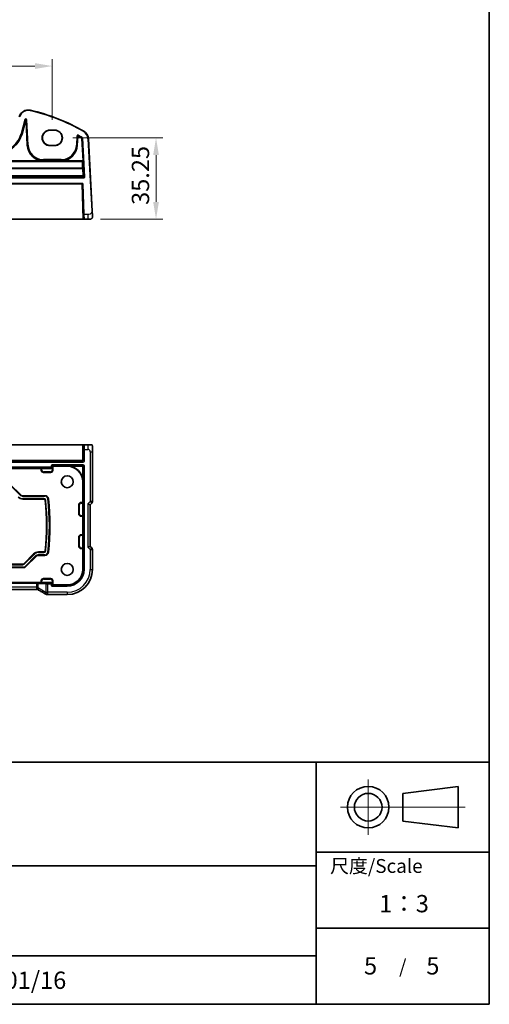
# Model space of a CAD drawing. Units: millimetres. Extents: x 0 to 6296, y 0 to 1124.
# Drawn here: x 6092 to 6296, y 0 to 427 of the extents above; entities that cross this region are included whole.
import ezdxf
from ezdxf.enums import TextEntityAlignment as Align

# ---------------------------------------------------------------- set-up
doc = ezdxf.new("R2010")
doc.units = ezdxf.units.MM
for name, color, linetype, lineweight in [('Border (ISO)', 7, 'Continuous', 35), ('Dimension (ISO)', 7, 'Continuous', 18), ('Title (ISO)', 7, 'Continuous', 35), ('Visible (ISO)', 7, 'Continuous', 35), ('Visible Narrow (ISO)', 7, 'Continuous', 25)]:
    doc.layers.add(name, color=color, linetype=linetype, lineweight=lineweight)
doc.layers.add('Hatch (ISO)', color=1, linetype='Continuous', lineweight=18, true_color=0xff0000)
doc.styles.add('Note Text (TK)', font='MS PGothic.ttf')
doc.styles.add('文字スタイル67', font='arial.ttf')
doc.dimstyles.new('Default - Method 1b (TK)', dxfattribs={"dimscale": 3, "dimtxt": 2.5, "dimasz": 2.5, "dimexe": 1, "dimexo": 1.5, "dimgap": 1, "dimtad": 1, "dimtoh": 1, "dimrnd": 1e-08, "dimdsep": 46, "dimtxsty": 'Note Text (TK)', "dimcen": 0.09, "dimdle": 5, "dimclrd": 100, "dimclre": 100, "dimclrt": 7, "dimadec": 1, "dimazin": 1, "dimtfac": 1, "dimtmove": 0, "dimatfit": 3, "dimfxl": 0, "dimtolj": 1, "dimlwd": -1, "dimlwe": -1, "dimarcsym": 0})

# ---------------------------------------------------------------- blocks, each defined once
blk = doc.blocks.new('図面枠 tk図枠')
at = {"layer": 'Border (ISO)'}
for p in [(405.5, 289), (14.5, 8)]:
    blk.add_line(p, (405.5, 8), dxfattribs=at)
blk = doc.blocks.new('表題欄 tk表題欄')
at = {"layer": 'Hatch (ISO)'}
h = blk.add_hatch(color=256, dxfattribs=at)
edge = h.paths.add_edge_path(flags=0)
edge.add_arc((95.58, 236.3), 0.596, 270, 360)
edge.add_line((96.17, 236.3), (96.17, 239.71))
edge.add_arc((95.58, 239.71), 0.596, 0, 90)
edge.add_line((95.58, 240.31), (79.14, 240.31))
edge.add_arc((79.14, 239.71), 0.596, 90, 180)
edge.add_line((78.54, 239.71), (78.54, 236.3))
edge.add_arc((79.14, 236.3), 0.596, 180, 270)
edge.add_line((79.14, 235.7), (95.58, 235.7))
edge = h.paths.add_edge_path()
edge.add_line((77.84, 239.96), (77.84, 236.05))
edge.add_arc((78.54, 236.05), 0.702, 180, 270)
edge.add_line((78.54, 235.35), (96.17, 235.35))
edge.add_arc((96.17, 236.05), 0.702, 270, 360)
edge.add_line((96.87, 236.05), (96.87, 239.96))
edge.add_arc((96.17, 239.96), 0.702, 0, 90)
edge.add_line((96.17, 240.66), (78.54, 240.66))
edge.add_arc((78.54, 239.96), 0.702, 90, 180)
for points in [[(79.07, 239.15), (79.07, 238.66), (79.92, 238.66), (79.92, 236.66), (80.51, 236.66), (80.51, 238.66), (81.36, 238.66), (81.36, 239.15)], [(85.68, 236.66), (84.94, 237.89), (84.42, 237.32), (84.42, 236.66), (83.9, 236.66), (83.9, 239.15), (84.42, 239.15), (84.42, 238.1), (85.39, 239.15), (86.11, 239.15), (85.32, 238.3), (86.3, 236.66)], [(92.09, 239.15), (92.09, 236.66), (92.61, 236.66), (92.61, 237.66), (93.77, 237.66), (93.77, 236.66), (94.29, 236.66), (94.29, 239.15), (93.77, 239.15), (93.77, 238.15), (92.61, 238.15), (92.61, 239.15)], [(94.84, 239.15), (94.84, 236.66), (95.36, 236.66), (95.36, 239.15)]]:
    blk.add_hatch(color=256, dxfattribs=at).paths.add_polyline_path(points)
h = blk.add_hatch(color=256, dxfattribs=at)
h.paths.add_polyline_path([(82.59, 237.71), (81.95, 237.71), (82.27, 238.58)], flags=0)
h.paths.add_polyline_path([(82.78, 237.2), (81.76, 237.2), (81.57, 236.66), (80.95, 236.66), (81.86, 239.15), (82.68, 239.15), (83.59, 236.66), (82.98, 236.66)])
h = blk.add_hatch(color=256, dxfattribs=at)
h.paths.add_polyline_path([(87.53, 237.71), (88.16, 237.71), (87.85, 238.58)], flags=0)
h.paths.add_polyline_path([(87.14, 236.66), (87.34, 237.2), (88.35, 237.2), (88.55, 236.66), (89.17, 236.66), (88.25, 239.15), (87.44, 239.15), (86.52, 236.66)])
h = blk.add_hatch(color=256, dxfattribs=at)
edge = h.paths.add_edge_path()
edge.add_arc((90.52, 237.9), 1.27, 38.5505, 336.582)
edge.add_line((91.69, 237.4), (91.17, 237.62))
edge.add_ellipse((90.52, 237.9), major_axis=(0, -0.8), ratio=0.867347, start_angle=124.651, end_angle=429.4109, ccw=False)
edge.add_line((91.09, 238.36), (91.52, 238.7))
at = {"layer": 'Title (ISO)'}
for p, q in [((74.71, 244.05), (255.71, 244.05)), ((74.71, 209.05), (74.71, 244.05)), ((149.71, 244.05), (149.71, 209.05)), ((230.71, 244.05), (230.71, 209.05)), ((255.71, 244.05), (255.71, 209.05)), ((243.21, 239.55), (251.21, 240.55)), ((251.21, 234.55), (251.21, 240.55)), ((243.21, 239.55), (243.21, 235.55)), ((243.21, 235.55), (251.21, 234.55)), ((230.71, 231.05), (255.71, 231.05)), ((74.71, 229.05), (230.71, 229.05)), ((99.71, 229.05), (99.71, 209.05)), ((124.71, 229.05), (124.71, 209.05)), ((230.71, 220.05), (255.71, 220.05)), ((149.71, 216.05), (230.71, 216.05)), ((255.71, 209.05), (74.71, 209.05))]:
    blk.add_line(p, q, dxfattribs=at)
at = {"layer": 'Title (ISO)', "color": 4, "linetype": 'Continuous', "lineweight": 18, "true_color": 0x00ffff}
for p, q in [((238.21, 241.55), (238.21, 233.55)), ((252.21, 237.55), (234.21, 237.55))]:
    blk.add_line(p, q, dxfattribs=at)
at = {"layer": 'Title (ISO)'}
for radius in [3, 2]:
    blk.add_circle((238.21, 237.55), radius, dxfattribs=at)
at = {"layer": 'Title (ISO)', "color": 1, "true_color": 0xff0000, "char_height": 2, "line_spacing_factor": 1.5, "style": 'Note Text (TK)'}
for s, insert, attachment_point in [('\\fＭＳ Ｐゴシック|b0|i0;\\H2.0000;品名/Title', (151.71, 242.05), 4), ('\\fＭＳ Ｐゴシック|b0|i0;\\H2.0000;尺度/Scale', (232.71, 229.05), 4), ('\\fＭＳ Ｐゴシック|b0|i0;\\H2.0000;承認/Approved', (87.21, 227.05), 5), ('\\fＭＳ Ｐゴシック|b0|i0;\\H2.0000;検図/Checked', (112.21, 227.05), 5), ('\\fＭＳ Ｐゴシック|b0|i0;\\H2.0000;製図/Created', (137.21, 227.05), 5), ('\\fＭＳ Ｐゴシック|b0|i0;\\H2.0000;作成日/Date', (151.71, 212.55), 4)]:
    blk.add_mtext(s, dxfattribs=dict(at, insert=insert, attachment_point=attachment_point))
at = {"layer": 'Title (ISO)', "color": 7, "line_spacing_factor": 1.5, "style": 'Note Text (TK)'}
for s, insert, char_height, attachment_point in [('株式会社タカチ電機工業', (99.87, 238.05), 2.5, 4), ('\\fArial|b0|i0;\\H1.4986;TAKACHI ELECTRONICS ENCLOSURE CO., LTD.', (99.87, 232.05), 1.4986, 4), ('\\fＭＳ Ｐゴシック|b0|i0;\\H2.0000;/', (243.21, 214.55), 2, 5)]:
    blk.add_mtext(s, dxfattribs=dict(at, insert=insert, char_height=char_height, attachment_point=attachment_point))
at = {"layer": 'Title (ISO)', "color": 7}
for tag, p, height, style in [('<品名>_001', (157.52, 235.72), 2.5, 'Note Text (TK)'), ('<Title>_001', (157.45, 230.55), 2, '文字スタイル67'), ('<尺度>_001', (240.38, 222.3), 2.5, 'Note Text (TK)'), ('<ページ_No.>_001', (237.95, 213.3), 2.5, 'Note Text (TK)'), ('<総ページ数>_001', (246.8, 213.3), 2.5, 'Note Text (TK)'), ('作成日_001', (175.62, 211.28), 2.5, 'Note Text (TK)')]:
    blk.add_attdef(tag, p, '', height=height, dxfattribs=dict(at, style=style))
at = {"layer": 'Title (ISO)', "color": 7, "style": 'Note Text (TK)'}
blk.add_attdef('<承認>', text='', height=2.5, dxfattribs=at).set_placement((87.21, 217.05), align=Align.MIDDLE_CENTER)
blk = doc.blocks.new('*D61')
at = {"layer": 'Defpoints', "color": 0, "transparency": 16777216}
for p in [(6106.55, 406.89), (5901.55, 379.12), (6106.55, 379.12)]:
    blk.add_point(p, dxfattribs=at)
at = {"layer": 'Dimension (ISO)', "color": 100, "transparency": 16777216}
for p, q in [((5901.55, 383.62), (5901.55, 409.89)), ((5909.05, 406.89), (6099.05, 406.89)), ((6106.55, 383.62), (6106.55, 409.89))]:
    blk.add_line(p, q, dxfattribs=at)
for points in [[(5909.05, 408.14), (5909.05, 405.64), (5901.55, 406.89)], [(6099.05, 408.14), (6099.05, 405.64), (6106.55, 406.89)]]:
    blk.add_solid(points, dxfattribs=at)
at = {"layer": 'Dimension (ISO)', "color": 7, "transparency": 16777216, "insert": (5996.42, 413.64), "char_height": 7.5, "attachment_point": 4, "style": 'Note Text (TK)'}
blk.add_mtext('\\A1;205', dxfattribs=at)
blk = doc.blocks.new('*D62')
at = {"layer": 'Defpoints', "color": 0, "transparency": 16777216}
for p in [(6110.92, 375.75), (6123, 340.5), (6151.54, 340.5)]:
    blk.add_point(p, dxfattribs=at)
at = {"layer": 'Dimension (ISO)', "color": 100, "transparency": 16777216}
for p, q in [((6115.42, 375.75), (6154.54, 375.75)), ((6151.54, 368.25), (6151.54, 348)), ((6127.5, 340.5), (6154.54, 340.5))]:
    blk.add_line(p, q, dxfattribs=at)
for points in [[(6150.29, 368.25), (6152.79, 368.25), (6151.54, 375.75)], [(6150.29, 348), (6152.79, 348), (6151.54, 340.5)]]:
    blk.add_solid(points, dxfattribs=at)
at = {"layer": 'Dimension (ISO)', "color": 7, "transparency": 16777216, "insert": (6144.79, 346.66), "char_height": 7.5, "attachment_point": 4, "rotation": 90, "style": 'Note Text (TK)'}
blk.add_mtext('\\A1;35.25', dxfattribs=at)

msp = doc.modelspace()

# ---------------------------------------------------------------- linework, layer by layer
at = {"layer": 'Visible (ISO)'}
for p, q in [((6105.5521, 379.1205), (6107.5521, 379.1205)), ((6105.5521, 379.0166), (6107.5521, 379.0166)), ((6107.5521, 372.4919), (6105.5521, 372.4919)), ((6107.5521, 372.376), (6105.5521, 372.376)), ((6123.8709, 343.9562), (6122.2246, 375.3699)), ((5888.4952, 355.9983), (6119.609, 355.9983)), ((6119.8088, 355.8052), (6120.2735, 342.4983)), ((6120.3434, 340.4983), (6120.2735, 342.4983)), ((6119.8437, 340.4983), (5888.2605, 340.4983)), ((6119.8437, 340.4983), (6120.3434, 340.4983)), ((6120.3434, 340.4983), (6121.9232, 340.4983)), ((6122.9983, 340.4983), (6121.9232, 340.4983)), ((5888.4952, 242.6242), (6119.609, 242.6242)), ((6119.8088, 242.6242), (6119.609, 242.6242)), ((6119.8088, 242.6242), (6120.2735, 242.6242)), ((6121.9232, 242.6242), (6120.2735, 242.6242)), ((6120.3434, 240.6242), (6120.3434, 235.5827)), ((6123.9983, 218.0607), (6123.9983, 239.5491)), ((6119.8437, 235.083), (5888.2605, 235.083)), ((5902.0432, 232.9155), (6106.0609, 232.9155)), ((5906.3021, 232.3742), (6101.8021, 232.3742)), ((6101.8021, 232.3742), (6101.8477, 232.4199)), ((6101.8021, 231.6242), (6101.8021, 232.3742)), ((6102.0476, 232.4266), (6106.5498, 232.4266)), ((6105.8021, 230.6242), (6102.8021, 230.6242)), ((6106.2608, 233.1154), (6106.2608, 233.7156)), ((6106.4607, 233.9155), (6119.8437, 233.9155)), ((6106.8021, 231.6242), (6106.8021, 233.1744)), ((6107.002, 233.3742), (6113.0521, 233.3742)), ((6119.3548, 233.4266), (6113.0521, 233.4266)), ((6119.8545, 226.6242), (6119.8545, 232.9269)), ((6120.3434, 233.4158), (6120.3434, 188.6242)), ((6119.8021, 226.6242), (6119.8021, 217.6242)), ((6088.3414, 225.4349), (6092.7628, 221.0136)), ((6093.8234, 220.5742), (6103.3944, 220.5742)), ((6102.9477, 219.0742), (6093.8234, 219.0742)), ((6118.0521, 212.6242), (6118.0521, 216.6242)), ((6119.0521, 217.6242), (6119.8021, 217.6242)), ((6119.8021, 217.6242), (6119.8477, 217.5786)), ((6119.8545, 217.3787), (6119.8545, 211.8698)), ((6121.9983, 217.0607), (6122.9983, 216.6465)), ((6122.9983, 216.6465), (6123.7054, 217.3536)), ((6122.9983, 198.602), (6122.9983, 216.6465)), ((6119.8021, 211.6242), (6119.0521, 211.6242)), ((6119.8477, 211.6699), (6119.8021, 211.6242)), ((6119.8021, 211.6242), (6119.8021, 203.6242)), ((6118.0521, 198.6242), (6118.0521, 202.6242)), ((6119.0521, 203.6242), (6119.8021, 203.6242)), ((6119.8021, 203.6242), (6119.8477, 203.5786)), ((6119.8545, 203.3787), (6119.8545, 197.8698)), ((6119.8021, 197.6242), (6119.0521, 197.6242)), ((6119.8477, 197.6699), (6119.8021, 197.6242)), ((6119.8021, 197.6242), (6119.8021, 188.6242)), ((6121.9983, 198.1878), (6122.9983, 198.602)), ((6123.7054, 197.8949), (6122.9983, 198.602)), ((6123.9983, 197.1878), (6123.9983, 188.6242)), ((6094.1772, 191.0207), (6098.4521, 195.2956)), ((6099.5128, 194.2349), (6095.0914, 189.8136)), ((6100.5734, 196.1742), (6102.9477, 196.1742)), ((6103.3944, 194.6742), (6100.5734, 194.6742)), ((6094.0308, 189.3742), (5914.0734, 189.3742)), ((5914.2805, 190.8742), (6093.8237, 190.8742)), ((6101.8021, 182.9266), (6101.8021, 183.6242)), ((6102.8021, 184.6242), (6105.8021, 184.6242)), ((6106.8021, 183.6242), (6106.8021, 182.0741)), ((6101.8021, 182.9266), (5906.3021, 182.9266)), ((5908.3861, 182.56), (6099.7181, 182.56)), ((6099.7181, 179.9401), (5908.3861, 179.9401)), ((6101.8477, 182.881), (6101.8021, 182.9266)), ((6106.5498, 182.8742), (6102.0476, 182.8742)), ((6106.0609, 182.3854), (6104.6308, 182.3854)), ((6106.2608, 181.5328), (6106.2608, 182.1855)), ((6113.0521, 181.333), (6106.4607, 181.333)), ((6113.0521, 181.8742), (6107.002, 181.8742)), ((6113.0521, 177.678), (6104.6308, 177.678))]:
    msp.add_line(p, q, dxfattribs=at)
for centre in [(6113.0521, 226.6242), (6113.0521, 188.6242)]:
    msp.add_circle(centre, 2.6, dxfattribs=at)
for centre, radius, start, end in [((6096.1097, 383.8201), 4, 77.052834, 165), ((6077.9615, 304.8794), 85, 60.188843, 77.052834), ((6105.5521, 375.7483), 3.3722, 90, 270), ((6107.5521, 375.7483), 3.3722, 270, 90), ((6118.23, 375.1606), 4, 3, 60.188843), ((6119.609, 355.7983), 0.2, 2, 90), ((6122.9983, 341.4983), 1, 270, 309.517394), ((6102.8021, 231.6242), 1, 180, 270), ((6105.8021, 231.6242), 1, 270, 0), ((6113.0521, 226.6242), 6.8024, 0, 90), ((6113.0521, 226.6242), 6.75, 0, 90), ((6093.8234, 222.0742), 3, 225, 270), ((6093.8234, 222.0742), 1.5, 225, 270), ((6102.9477, 218.5742), 0.5, 6.318212, 90), ((6103.3944, 219.0742), 1.5, 6.574787, 90), ((6004.0521, 207.6242), 100, 353.681788, 6.318212), ((6004.0521, 207.6242), 101.5, 353.425213, 6.574787), ((6122.9983, 218.0607), 1, 315, 0), ((6119.0521, 216.6242), 1, 90, 180), ((6119.0521, 212.6242), 1, 180, 270), ((6119.0521, 202.6242), 1, 90, 180), ((6102.9477, 196.6742), 0.5, 270, 353.681788), ((6119.0521, 198.6242), 1, 180, 270), ((6122.9983, 197.1878), 1, 0, 45), ((6100.5734, 193.1742), 3, 90, 135), ((6100.5734, 193.1742), 1.5, 90, 135), ((6103.3944, 196.1742), 1.5, 270, 353.425213), ((6093.8237, 191.3742), 0.5, 270, 315), ((6094.0308, 190.8742), 1.5, 270, 315), ((6113.0521, 188.6242), 10.9462, 270, 0), ((6113.0521, 188.6242), 7.2913, 270, 0), ((6113.0521, 188.6242), 6.75, 270, 0), ((6102.8021, 183.6242), 1, 90, 180), ((6105.8021, 183.6242), 1, 0, 90), ((6104.3074, 178.7056), 1, 239.356632, 265.274482), ((6104.6308, 178.678), 1, 264.953311, 270)]:
    msp.add_arc(centre, radius, start, end, dxfattribs=at)
for centre, major_axis, ratio, start_param, end_param in [((6105.5521, 375.7542), (0, 3.2624), 0.99999833, 0, 3.14159265), ((6107.5521, 375.7542), (0, -3.2624), 0.99999833, 0, 3.14159265), ((6120.2735, 240.6242), (0, -2), 0.03492077, 1.57079633, 3.14159265), ((6119.8431, 235.5833), (0.354, -0.354), 0.99878277, 5.49839613, 7.06797448), ((6102.0476, 232.4196), (0.2, 0), 0.03492077, 1.57079633, 3.10668607), ((6106.0607, 233.1156), (0.1416, -0.1416), 0.99878277, 5.49839613, 7.06797448), ((6106.4609, 233.7154), (-0.1416, 0.1416), 0.99878277, 5.49839613, 7.06797448), ((6106.5496, 232.6267), (0.1416, -0.1416), 0.99878277, 5.49839613, 5.53208474), ((6106.5566, 232.6198), (-0.1861, -0.0771), 0.95183329, 1.19524604, 2.73113579), ((6107.0022, 233.1741), (-0.1416, 0.1416), 0.99878277, 5.49839613, 7.06797448), ((6119.3542, 232.9263), (0.354, 0.354), 0.99878277, 5.49839613, 7.06797448), ((6119.8431, 233.4152), (0.354, 0.354), 0.99878277, 5.49839613, 7.06797448), ((6119.8475, 217.3787), (0, -0.2), 0.03492077, 1.57079633, 3.10668607), ((6119.8475, 211.8698), (0, -0.2), 0.03492077, 0.03490659, 1.57079633), ((6119.8475, 203.3787), (0, -0.2), 0.03492077, 1.57079633, 3.10668607), ((6119.8475, 197.8698), (0, -0.2), 0.03492077, 0.03490659, 1.57079633), ((6099.7181, 182.525), (-1, 0), 0.03492077, 3.94823218, 4.71238898), ((6099.7181, 179.8436), (-1.8938, 0), 0.05095613, 4.62330226, 4.71239133), ((6086.5715, 182.046), (20, 0), 0.03492077, 0.53559201, 0.80663953), ((6102.0476, 182.8812), (-0.2, 0), 0.03492077, 0.03490659, 1.57079633), ((6104.6308, 182.4203), (-1, 0), 0.03492077, 0.53559201, 1.57079633), ((6106.0607, 182.1852), (0.1416, 0.1416), 0.99878277, 5.49839613, 7.06797448), ((6106.4609, 181.5331), (-0.1416, -0.1416), 0.99878277, 5.49839613, 7.06797448), ((6106.5496, 182.6741), (0.1416, 0.1416), 0.99878277, 0.75110057, 0.78478918), ((6106.5566, 182.6811), (-0.1861, 0.0771), 0.95183329, 3.55204952, 5.08793926), ((6107.0022, 182.0744), (-0.1416, -0.1416), 0.99878277, 5.49839613, 7.06797448), ((6086.969, 177.2306), (20.3307, -0.064), 0.04954287, 0.52700229, 0.55730447)]:
    msp.add_ellipse(centre, major_axis=major_axis, ratio=ratio, start_param=start_param, end_param=end_param, dxfattribs=at)
for points, knots in [([(6123.9969, 341.5506), (6123.9969, 341.5506), (6123.996, 341.5694), (6123.9883, 341.7147), (6123.9785, 341.9031), (6123.9582, 342.2891), (6123.9335, 342.7609), (6123.9134, 343.1452), (6123.8915, 343.5629), (6123.8709, 343.9562)], [0, 0, 0, 0, 0.29837783, 0.29837783, 0.29837783, 0.685014, 0.685014, 0.685014, 1, 1, 1, 1]), ([(6123.9969, 341.5506), (6123.9982, 341.5273), (6123.9986, 341.5037), (6123.9979, 341.4632), (6123.9971, 341.4461), (6123.9955, 341.4233), (6123.9951, 341.4176), (6123.9897, 341.355), (6123.9799, 341.2987), (6123.9513, 341.19), (6123.9326, 341.1367), (6123.898, 341.0607), (6123.8866, 341.038), (6123.86, 340.9897), (6123.8444, 340.9641), (6123.8052, 340.906), (6123.781, 340.8746), (6123.7368, 340.8233), (6123.7172, 340.8025), (6123.6863, 340.7724), (6123.6757, 340.7625), (6123.6595, 340.748), (6123.654, 340.7432), (6123.6446, 340.7351), (6123.6406, 340.7318), (6123.6367, 340.7286), (6123.6357, 340.7277), (6123.6346, 340.7268)], [0, 0, 0, 0, 0.007537139, 0.007537139, 0.013133516, 0.013133516, 0.014998458, 0.014998458, 0.033705057, 0.033705057, 0.051404506, 0.051404506, 0.058885203, 0.058885203, 0.06814572, 0.06814572, 0.081314255, 0.081314255, 0.091130809, 0.091130809, 0.096068408, 0.096068408, 0.098537879, 0.098537879, 0.100416246, 0.100416246, 0.101122457, 0.101122457, 0.101122457, 0.101122457]), ([(6123.6736, 242.6242), (6123.6657, 242.6242), (6123.6048, 242.6242), (6123.4165, 242.6242), (6123.1663, 242.6242), (6122.7326, 242.6242), (6122.3429, 242.6242), (6122.1942, 242.6242), (6122.0524, 242.6242), (6121.9232, 242.6242)], [0.078303949, 0.078303949, 0.078303949, 0.078303949, 0.40337672, 0.40337672, 0.40337672, 0.835245458, 0.835245458, 0.835245458, 1, 1, 1, 1]), ([(6123.6775, 242.6242), (6123.6862, 242.6242), (6123.6959, 242.6236), (6123.7113, 242.622), (6123.718, 242.6209), (6123.7258, 242.6195), (6123.7279, 242.6191), (6123.7343, 242.6178), (6123.7387, 242.6168), (6123.7525, 242.613), (6123.7621, 242.6095), (6123.7846, 242.5994), (6123.7964, 242.592), (6123.8195, 242.5755), (6123.8297, 242.5664), (6123.8809, 242.5158), (6123.8923, 242.4832), (6123.9108, 242.4181), (6123.9168, 242.3856), (6123.9356, 242.2523), (6123.9462, 242.117), (6123.9607, 241.8569), (6123.9654, 241.7522), (6123.9772, 241.4425), (6123.9833, 241.2198), (6123.9963, 240.5303), (6123.9983, 240.0331), (6123.9983, 239.5491)], [0, 0, 0, 0, 0.005978161, 0.005978161, 0.011900008, 0.011900008, 0.01358733, 0.01358733, 0.015405449, 0.015405449, 0.019018304, 0.019018304, 0.025020186, 0.025020186, 0.032880464, 0.032880464, 0.071538278, 0.071538278, 0.101588584, 0.101588584, 0.172300743, 0.172300743, 0.212650636, 0.212650636, 0.285386199, 0.285386199, 0.430581546, 0.430581546, 0.430581546, 0.430581546]), ([(6100.3077, 179.8321), (6100.2835, 179.8451), (6100.2583, 179.8572), (6100.2063, 179.8793), (6100.1794, 179.8893), (6100.1242, 179.9068), (6100.0958, 179.9143), (6100.0377, 179.9266), (6100.0081, 179.9313), (6099.9479, 179.9378), (6099.9173, 179.9395), (6099.8866, 179.9397)], [0, 0, 0, 0, 0.0196211913, 0.0196211913, 0.0392423825, 0.0392423825, 0.0588635738, 0.0588635738, 0.0784847651, 0.0784847651, 0.0981059563, 0.0981059563, 0.0981059563, 0.0981059563]), ([(6100.6159, 179.6639), (6100.5973, 179.6743), (6100.5782, 179.6848), (6100.5394, 179.7063), (6100.5195, 179.7172), (6100.4791, 179.7393), (6100.4585, 179.7506), (6100.4166, 179.7734), (6100.3953, 179.7849), (6100.352, 179.8083), (6100.33, 179.8201), (6100.3077, 179.8321)], [0.923294824, 0.923294824, 0.923294824, 0.923294824, 0.964104041, 0.964104041, 1.004913258, 1.004913258, 1.045722475, 1.045722475, 1.086531692, 1.086531692, 1.12734091, 1.12734091, 1.12734091, 1.12734091]), ([(6103.7977, 177.8453), (6103.6187, 177.9513), (6103.4326, 178.0607), (6103.0469, 178.2857), (6102.8472, 178.4013), (6102.4348, 178.6385), (6102.2221, 178.7601), (6101.784, 179.009), (6101.5588, 179.1363), (6101.0962, 179.3962), (6100.8589, 179.5288), (6100.6159, 179.6639)], [0.681693487, 0.681693487, 0.681693487, 0.681693487, 0.730013755, 0.730013755, 0.778334022, 0.778334022, 0.826654289, 0.826654289, 0.874974556, 0.874974556, 0.923294824, 0.923294824, 0.923294824, 0.923294824])]:
    msp.add_open_spline(points, degree=3, knots=knots, dxfattribs=at)
at = {"layer": 'Visible Narrow (ISO)'}
for p, q in [((6097.0059, 387.7185), (6096.9611, 387.5235)), ((6094.7169, 383.6367), (6093.1085, 377.634)), ((6093.3015, 377.5823), (6094.9099, 383.5849)), ((6094.8489, 383.0046), (6093.3897, 377.5586)), ((6093.5828, 377.5069), (6095.042, 382.9529)), ((6094.7169, 383.6367), (6094.9099, 383.5849)), ((6094.9099, 383.5849), (6094.8489, 383.0046)), ((6094.8489, 383.0046), (6095.042, 382.9529)), ((6095.042, 382.9529), (6095.2416, 382.9633)), ((6095.042, 382.9529), (6095.5834, 372.6218)), ((6095.2416, 382.9633), (6095.3026, 383.5437)), ((6095.783, 372.6323), (6095.2416, 382.9633)), ((6095.3026, 383.5437), (6095.5022, 383.5541)), ((6095.3026, 383.5437), (6095.8742, 372.637)), ((6096.0738, 372.6475), (6095.5022, 383.5541)), ((6093.1085, 377.634), (6093.3015, 377.5823)), ((6093.3015, 377.5823), (6093.3897, 377.5586)), ((6093.5828, 377.5069), (6093.3897, 377.5586)), ((6105.5521, 379.1205), (6105.5521, 379.0166)), ((6107.5521, 379.1205), (6107.5521, 379.0166)), ((6117.249, 376.5402), (6117.045, 372.6475)), ((6117.2446, 372.637), (6117.4486, 376.5297)), ((6117.249, 376.5402), (6117.4486, 376.5297)), ((6117.5321, 376.379), (6117.3357, 372.6323)), ((6117.5321, 376.379), (6117.7317, 376.3685)), ((6117.5353, 372.6218), (6117.7317, 376.3685)), ((6117.7317, 376.3685), (6117.8289, 376.5432)), ((6117.745, 376.6941), (6117.8419, 376.8689)), ((6119.5397, 375.9019), (6119.4387, 375.7294)), ((6120.2186, 378.6312), (6120.1192, 378.4577)), ((6095.5834, 372.6218), (6095.783, 372.6323)), ((6095.8742, 372.637), (6095.783, 372.6323)), ((6096.0738, 372.6475), (6095.8742, 372.637)), ((6105.5521, 372.376), (6105.5521, 372.4919)), ((6107.5521, 372.376), (6107.5521, 372.4919)), ((6117.045, 372.6475), (6117.2446, 372.637)), ((6117.2446, 372.637), (6117.3357, 372.6323)), ((6117.5353, 372.6218), (6117.3357, 372.6323)), ((6119.2496, 375.5027), (6119.3505, 375.6752)), ((6119.2496, 375.5027), (6119.4492, 375.5138)), ((6119.2496, 375.5027), (6119.7871, 365.8114)), ((6119.9866, 365.8225), (6119.4492, 375.5138)), ((6119.5373, 375.568), (6119.7368, 375.5791)), ((6119.5373, 375.568), (6120.4655, 358.8306)), ((6120.665, 358.8417), (6119.7368, 375.5791)), ((6122.2246, 375.3699), (6122.0248, 375.3594)), ((6122.0248, 375.3594), (6123.6711, 343.9457)), ((5888.3084, 365.6115), (6119.7958, 365.6115)), ((6119.6919, 365.5013), (5888.4123, 365.5013)), ((5888.4123, 365.4343), (6119.6919, 365.4343)), ((6102.4664, 365.8114), (6007.4543, 365.8114)), ((6102.4664, 365.8114), (6102.4747, 366.0111)), ((6102.7667, 366.2962), (6102.7667, 366.0963)), ((6110.3521, 366.2962), (6102.7667, 366.2962)), ((6102.7667, 366.0963), (6110.3521, 366.0963)), ((6102.7667, 366.0963), (6102.7667, 366.005)), ((6102.7667, 365.8083), (6102.7667, 366.005)), ((6110.3521, 366.005), (6102.7667, 366.005)), ((6102.7667, 365.8083), (6110.3521, 365.8083)), ((6110.3521, 366.2962), (6110.3521, 366.0963)), ((6110.3521, 366.0963), (6110.3521, 366.005)), ((6110.3521, 366.005), (6110.3521, 365.8083)), ((6110.644, 366.0111), (6110.6524, 365.8114)), ((6119.7871, 365.8114), (6110.6524, 365.8114)), ((6119.7958, 365.6115), (6119.6919, 365.5013)), ((6119.6919, 365.5013), (6119.6919, 365.4343)), ((6119.7871, 365.8114), (6119.9866, 365.8225)), ((6119.8915, 365.3125), (6119.9954, 365.4227)), ((6119.8749, 359.2082), (5888.2293, 359.2082)), ((5888.2293, 358.9909), (6119.8749, 358.9909)), ((6119.7027, 362.6643), (5888.4015, 362.6643)), ((5888.4015, 362.4934), (6119.7027, 362.4934)), ((6119.7027, 362.6643), (6119.7027, 362.4934)), ((6119.7027, 362.4934), (6119.8749, 359.2082)), ((6119.8749, 359.2082), (6119.8749, 358.9909)), ((6119.8749, 358.9909), (6120.2659, 358.6197)), ((6120.0745, 359.2018), (6119.9023, 362.487)), ((6120.4655, 358.8306), (6120.0745, 359.2018)), ((6120.665, 358.8417), (6120.4655, 358.8306)), ((6120.2659, 358.6197), (5887.8383, 358.6197)), ((5887.8383, 358.4198), (6120.2659, 358.4198)), ((5888.7951, 355.8052), (6119.3091, 355.8052)), ((6119.3091, 355.8052), (6119.3091, 355.9983)), ((6119.3091, 355.8052), (6119.8437, 340.4983)), ((6120.2659, 358.6197), (6120.2659, 358.4198)), ((6121.9232, 342.4983), (6120.2735, 342.4983)), ((6121.9232, 342.4983), (6121.9232, 340.4983)), ((6123.8709, 343.9562), (6123.6711, 343.9457)), ((6119.609, 242.6242), (6119.609, 236.1172)), ((6119.8088, 236.1172), (6119.8088, 242.6242)), ((6120.3434, 240.6242), (6121.9232, 240.6242)), ((6121.9232, 242.6242), (6121.9232, 240.6242)), ((6122.9983, 239.5491), (6123.9983, 239.5491)), ((6122.9983, 239.5491), (6122.9983, 218.0607)), ((6119.3091, 235.8174), (5888.7951, 235.8174)), ((5888.7951, 235.6175), (6119.3091, 235.6175)), ((6119.3091, 235.6175), (6119.3091, 235.8174)), ((6119.3091, 235.6175), (6119.8437, 235.083)), ((6119.609, 236.1172), (6119.8088, 236.1172)), ((6120.3434, 235.5827), (6119.8088, 236.1172)), ((6101.8021, 231.6242), (6101.8477, 231.6242)), ((6101.8477, 232.4199), (6101.8477, 231.6242)), ((6102.0476, 231.6242), (6101.8477, 231.6242)), ((6102.0476, 231.6242), (6102.0476, 232.4266)), ((6102.8021, 230.8698), (6102.8021, 230.6699)), ((6105.8021, 230.8698), (6102.8021, 230.8698)), ((6102.8021, 230.6699), (6105.8021, 230.6699)), ((6102.8021, 230.6242), (6102.8021, 230.6699)), ((6105.8021, 230.8698), (6105.8021, 230.6699)), ((6105.8021, 230.6242), (6105.8021, 230.6699)), ((6106.0609, 232.9155), (6106.5498, 232.4266)), ((6106.2608, 233.7156), (6106.8021, 233.1744)), ((6106.7565, 232.6198), (6106.2608, 233.1154)), ((6107.002, 233.3742), (6106.4607, 233.9155)), ((6106.5566, 232.4267), (6106.5566, 231.6242)), ((6106.5566, 231.6242), (6106.7565, 231.6242)), ((6106.7565, 231.6242), (6106.7565, 232.6198)), ((6106.8021, 231.6242), (6106.7565, 231.6242)), ((6113.0521, 233.4266), (6113.0521, 233.3742)), ((6119.8437, 233.9155), (6119.3548, 233.4266)), ((6119.8545, 232.9269), (6120.3434, 233.4158)), ((6119.8545, 226.6242), (6119.8021, 226.6242)), ((6088.1555, 225.2489), (6092.5768, 220.8276)), ((6092.7181, 220.969), (6088.2968, 225.3903)), ((6092.5768, 220.8276), (6092.7181, 220.969)), ((6092.7628, 221.0136), (6092.7181, 220.969)), ((6093.8234, 220.5742), (6093.8234, 220.5111)), ((6093.8234, 220.3113), (6093.8234, 220.5111)), ((6103.3944, 220.5111), (6093.8234, 220.5111)), ((6093.8234, 220.3113), (6103.3944, 220.3113)), ((6093.8234, 219.3372), (6093.8234, 219.1373)), ((6102.9477, 219.3372), (6093.8234, 219.3372)), ((6093.8234, 219.1373), (6102.9477, 219.1373)), ((6093.8234, 219.0742), (6093.8234, 219.1373)), ((6102.9477, 219.3372), (6102.9477, 219.1373)), ((6102.9477, 219.0742), (6102.9477, 219.1373)), ((6103.3944, 220.5742), (6103.3944, 220.5111)), ((6103.3944, 220.3113), (6103.3944, 220.5111)), ((6103.4447, 218.6293), (6103.5074, 218.6362)), ((6103.7061, 218.6582), (6103.5074, 218.6362)), ((6104.8219, 219.2388), (6104.6233, 219.2159)), ((6104.8846, 219.246), (6104.8219, 219.2388)), ((6122.9983, 218.0607), (6121.9983, 217.0607)), ((6122.9983, 218.0607), (6123.7054, 217.3536)), ((6123.9983, 218.0607), (6122.9983, 218.0607)), ((6118.0521, 216.6242), (6118.0977, 216.6242)), ((6118.2976, 216.6242), (6118.0977, 216.6242)), ((6118.0977, 216.6242), (6118.0977, 212.6242)), ((6118.2976, 212.6242), (6118.2976, 216.6242)), ((6119.0521, 217.6242), (6119.0521, 217.5786)), ((6119.0521, 217.3787), (6119.0521, 217.5786)), ((6119.8477, 217.5786), (6119.0521, 217.5786)), ((6119.0521, 217.3787), (6119.8545, 217.3787)), ((6121.9983, 217.0607), (6121.9983, 198.1878)), ((6118.0521, 212.6242), (6118.0977, 212.6242)), ((6118.2976, 212.6242), (6118.0977, 212.6242)), ((6119.0521, 211.8698), (6119.0521, 211.6699)), ((6119.8545, 211.8698), (6119.0521, 211.8698)), ((6119.0521, 211.6699), (6119.8477, 211.6699)), ((6119.0521, 211.6242), (6119.0521, 211.6699)), ((6118.0521, 202.6242), (6118.0977, 202.6242)), ((6118.2976, 202.6242), (6118.0977, 202.6242)), ((6118.0977, 202.6242), (6118.0977, 198.6242)), ((6118.2976, 198.6242), (6118.2976, 202.6242)), ((6119.0521, 203.6242), (6119.0521, 203.5786)), ((6119.0521, 203.3787), (6119.0521, 203.5786)), ((6119.8477, 203.5786), (6119.0521, 203.5786)), ((6119.0521, 203.3787), (6119.8545, 203.3787)), ((6103.4447, 196.6192), (6103.5074, 196.6123)), ((6103.5074, 196.6123), (6103.7061, 196.5903)), ((6118.0521, 198.6242), (6118.0977, 198.6242)), ((6118.2976, 198.6242), (6118.0977, 198.6242)), ((6119.0521, 197.8698), (6119.0521, 197.6699)), ((6119.8545, 197.8698), (6119.0521, 197.8698)), ((6119.0521, 197.6699), (6119.8477, 197.6699)), ((6119.0521, 197.6242), (6119.0521, 197.6699)), ((6121.9983, 198.1878), (6122.9983, 197.1878)), ((6123.7054, 197.8949), (6122.9983, 197.1878)), ((6122.9983, 197.1878), (6123.9983, 197.1878)), ((6122.9983, 197.1878), (6122.9983, 188.6242)), ((6098.4967, 195.2509), (6094.2218, 190.9761)), ((6094.3632, 190.8347), (6098.6381, 195.1096)), ((6099.3268, 194.4209), (6094.9055, 189.9995)), ((6095.0468, 189.8582), (6099.4681, 194.2795)), ((6098.4521, 195.2956), (6098.4967, 195.2509)), ((6098.6381, 195.1096), (6098.4967, 195.2509)), ((6099.3268, 194.4209), (6099.4681, 194.2795)), ((6099.5128, 194.2349), (6099.4681, 194.2795)), ((6100.5734, 196.1742), (6100.5734, 196.1111)), ((6100.5734, 195.9113), (6100.5734, 196.1111)), ((6102.9477, 196.1111), (6100.5734, 196.1111)), ((6100.5734, 195.9113), (6102.9477, 195.9113)), ((6103.3944, 194.9372), (6100.5734, 194.9372)), ((6100.5734, 194.9372), (6100.5734, 194.7373)), ((6100.5734, 194.7373), (6103.3944, 194.7373)), ((6100.5734, 194.6742), (6100.5734, 194.7373)), ((6102.9477, 196.1742), (6102.9477, 196.1111)), ((6102.9477, 195.9113), (6102.9477, 196.1111)), ((6103.3944, 194.9372), (6103.3944, 194.7373)), ((6103.3944, 194.6742), (6103.3944, 194.7373)), ((6104.6233, 196.0326), (6104.8219, 196.0097)), ((6104.8846, 196.0025), (6104.8219, 196.0097)), ((6094.0308, 189.6372), (5914.0734, 189.6372)), ((5914.0734, 189.4373), (6094.0308, 189.4373)), ((6093.8237, 190.8111), (5914.2805, 190.8111)), ((5914.2805, 190.6113), (6093.8237, 190.6113)), ((6093.8237, 190.8742), (6093.8237, 190.8111)), ((6093.8237, 190.6113), (6093.8237, 190.8111)), ((6094.0308, 189.6372), (6094.0308, 189.4373)), ((6094.0308, 189.3742), (6094.0308, 189.4373)), ((6094.1772, 191.0207), (6094.2218, 190.9761)), ((6094.3632, 190.8347), (6094.2218, 190.9761)), ((6094.9055, 189.9995), (6095.0468, 189.8582)), ((6095.0914, 189.8136), (6095.0468, 189.8582)), ((6120.3434, 188.6242), (6119.8021, 188.6242)), ((6122.9983, 188.6242), (6123.9983, 188.6242)), ((6101.8021, 183.6242), (6101.8477, 183.6242)), ((6102.0476, 183.6242), (6101.8477, 183.6242)), ((6101.8477, 183.6242), (6101.8477, 182.881)), ((6102.0476, 182.8742), (6102.0476, 183.6242)), ((6102.8021, 184.6242), (6102.8021, 184.5786)), ((6102.8021, 184.3787), (6102.8021, 184.5786)), ((6105.8021, 184.5786), (6102.8021, 184.5786)), ((6102.8021, 184.3787), (6105.8021, 184.3787)), ((6105.8021, 184.6242), (6105.8021, 184.5786)), ((6105.8021, 184.3787), (6105.8021, 184.5786)), ((6106.5566, 183.6242), (6106.7565, 183.6242)), ((6106.5566, 183.6242), (6106.5566, 182.8741)), ((6106.7565, 182.6811), (6106.7565, 183.6242)), ((6106.8021, 183.6242), (6106.7565, 183.6242)), ((6099.7181, 180.9401), (5908.3861, 180.9401)), ((6099.7181, 182.56), (6099.7181, 180.9401)), ((6099.7181, 180.9401), (6099.7181, 179.9401)), ((6100.41, 180.5379), (6100.41, 182.5502)), ((6103.7708, 182.4025), (6103.7708, 178.678)), ((6104.6308, 178.678), (6104.6308, 182.3854)), ((6106.5498, 182.8742), (6106.0609, 182.3854)), ((6106.2608, 182.1855), (6106.7565, 182.6811)), ((6106.8021, 182.0741), (6106.2608, 181.5328)), ((6106.4607, 181.333), (6107.002, 181.8742)), ((6113.0521, 181.333), (6113.0521, 181.8742)), ((6103.7708, 178.678), (6104.6308, 178.678)), ((6113.0521, 178.678), (6104.6308, 178.678)), ((6104.6308, 177.678), (6104.6308, 178.678)), ((6113.0521, 178.678), (6113.0521, 177.678))]:
    msp.add_line(p, q, dxfattribs=at)
for centre, radius, start, end in [((6096.1097, 383.8201), 3.8, 77.052834, 165), ((6077.9615, 304.8794), 84.8, 60.188843, 77.052834), ((6082.771, 380.4039), 10.7021, 274.954541, 345), ((6082.771, 380.4039), 10.902, 274.954541, 345), ((6082.771, 380.4039), 10.9933, 274.954541, 345), ((6082.771, 380.4039), 11.1931, 274.954541, 345), ((6077.9615, 304.8794), 81.8069, 59.688357, 60.912289), ((6077.9615, 304.8794), 82.098, 59.654318, 61.014616), ((6077.9615, 304.8794), 82.0067, 59.688357, 60.912289), ((6077.9615, 304.8794), 82.2979, 59.654318, 61.014616), ((6118.23, 375.1606), 3.8, 3, 60.188843), ((6102.7667, 372.9983), 7.1931, 183, 267.607051), ((6102.7667, 372.9983), 6.9933, 183, 267.607051), ((6102.7667, 372.9983), 6.902, 183, 270), ((6102.7667, 372.9983), 6.7021, 183, 270), ((6110.3521, 372.9983), 6.7021, 270, 357), ((6110.3521, 372.9983), 6.902, 270, 357), ((6110.3521, 372.9983), 6.9933, 272.392949, 357), ((6110.3521, 372.9983), 7.1931, 272.392949, 357), ((6121.9232, 239.5491), 1.0751, 0, 90), ((6102.8021, 231.6242), 0.9544, 180, 270), ((6102.8021, 231.6242), 0.7545, 180, 270), ((6105.8021, 231.6242), 0.7545, 270, 0), ((6105.8021, 231.6242), 0.9544, 270, 0), ((6093.8234, 222.0742), 2.9369, 225, 270), ((6093.8234, 222.0742), 2.737, 225, 270), ((6093.8234, 222.0742), 1.763, 225, 270), ((6093.8234, 222.0742), 1.5631, 225, 270), ((6102.9477, 218.5742), 0.763, 6.318212, 90), ((6102.9477, 218.5742), 0.5631, 6.318212, 90), ((6103.3944, 219.0742), 1.4369, 6.574787, 90), ((6103.3944, 219.0742), 1.237, 6.574787, 90), ((6004.0521, 207.6242), 100.0631, 353.681788, 6.318212), ((6004.0521, 207.6242), 100.263, 353.681788, 6.318212), ((6004.0521, 207.6242), 101.237, 353.425213, 6.574787), ((6004.0521, 207.6242), 101.4369, 353.425213, 6.574787), ((6119.0521, 216.6242), 0.9544, 90, 180), ((6119.0521, 216.6242), 0.7545, 90, 180), ((6119.0521, 212.6242), 0.9544, 180, 270), ((6119.0521, 212.6242), 0.7545, 180, 270), ((6119.0521, 202.6242), 0.9544, 90, 180), ((6119.0521, 202.6242), 0.7545, 90, 180), ((6102.9477, 196.6742), 0.5631, 270, 353.681788), ((6102.9477, 196.6742), 0.763, 270, 353.681788), ((6119.0521, 198.6242), 0.9544, 180, 270), ((6119.0521, 198.6242), 0.7545, 180, 270), ((6100.5734, 193.1742), 2.9369, 90, 135), ((6100.5734, 193.1742), 2.737, 90, 135), ((6100.5734, 193.1742), 1.763, 90, 135), ((6100.5734, 193.1742), 1.5631, 90, 135), ((6103.3944, 196.1742), 1.237, 270, 353.425213), ((6103.3944, 196.1742), 1.4369, 270, 353.425213), ((6093.8237, 191.3742), 0.5631, 270, 315), ((6093.8237, 191.3742), 0.763, 270, 315), ((6094.0308, 190.8742), 1.237, 270, 315), ((6094.0308, 190.8742), 1.4369, 270, 315), ((6113.0521, 188.6242), 9.9462, 270, 0), ((6102.8021, 183.6242), 0.9544, 90, 180), ((6102.8021, 183.6242), 0.7545, 90, 180), ((6105.8021, 183.6242), 0.9544, 0, 90), ((6105.8021, 183.6242), 0.7545, 0, 90)]:
    msp.add_arc(centre, radius, start, end, dxfattribs=at)
for centre, major_axis, ratio, start_param, end_param in [((6095.1027, 383.5301), (0.0428, 0.4076), 0.97597845, 4.87326919, 7.69310142), ((6095.042, 382.9529), (0.1989, -0.0209), 0.97597845, 0.16088021, 2.98071244), ((6095.1027, 383.5301), (0.0224, 0.2135), 0.93175186, 4.87326919, 7.69310142), ((6117.7317, 376.3685), (-0.175, -0.0968), 0.99783046, 3.70030837, 5.72446959), ((6119.2496, 375.5027), (0.1049, -0.1703), 0.99921802, 1.07440315, 2.06010995), ((6119.6919, 365.3014), (-0.1456, 0.1372), 0.99885089, 3.9532527, 5.46750179), ((6119.6919, 365.3014), (0.1999, 0.0049), 0.66444195, 0.04653787, 1.55453888), ((6119.0504, 372.0798), (0.5664, -10), 0.03542488, 0.34156644, 0.84189451), ((6119.7731, 365.8114), (0.0223, -0.2), 0.06883226, 0.02723562, 1.56312536), ((6119.7958, 365.4116), (-0.1456, 0.1372), 0.99885089, 3.9532527, 5.46750179), ((6119.25, 372.0909), (-0.5663, 10.2), 0.03473459, 3.48323685, 3.98356493), ((6119.9727, 365.8225), (-0.0222, 0.4), 0.03473459, 3.17457066, 4.71046041), ((6119.7027, 362.4759), (0.1998, -0.0084), 0.94146327, 0.10331466, 1.61025281), ((6119.7027, 362.4759), (0.1997, 0.0105), 0.0870372, 0.03490659, 1.56623493), ((6119.8749, 359.1908), (0.1997, 0.0105), 0.0870372, 0.03490659, 1.56623493), ((6119.8749, 359.1908), (0.1377, 0.145), 0.99871643, 3.90173329, 5.52664643), ((6120.2654, 358.82), (0.2904, -0.2758), 0.99871643, 5.47252962, 7.09744276), ((6120.2654, 358.82), (0.1456, -0.1382), 0.99616079, 5.47252962, 7.09744276), ((6119.3088, 355.7983), (0.5001, 0.007), 0.01394518, 0.00029224, 1.56987059), ((6119.3088, 236.1176), (0.3536, -0.3536), 0.99975572, 5.49839613, 7.06797448), ((6119.3088, 236.1176), (0.2124, -0.2124), 0.99878277, 5.49839613, 7.06797448), ((6099.7181, 180.8352), (-1, 0), 0.10481556, 4.62575731, 4.71238898), ((6099.8911, 180.9397), (-0.0046, -1), 0.08652246, 4.71278279, 6.28318531), ((6100.7807, 180.7132), (-0.4729, -0.8811), 0.48362627, 4.96636702, 6.28318531), ((6099.7181, 181.1452), (0.9983, -1.0052), 0.05839252, 0.86536676, 1.06941285), ((6101.1019, 180.5379), (-0.486, -0.8739), 0.64210111, 5.05538228, 6.28318531), ((6086.5715, 186.9148), (19.9936, -10.5278), 0.048199, 0.59041248, 0.83201382), ((6104.3074, 178.7056), (-0.5097, -0.8604), 0.8050364, 5.15740273, 6.28318531), ((6104.3074, 178.7056), (-0.0824, -0.9966), 0.84374206, 4.78202277, 6.28318531), ((6086.5715, 178.1164), (-20, 0), 0.05502817, 3.67718466, 3.70663085), ((6104.6308, 178.678), (-0.088, -0.9961), 0.85909459, 4.78811042, 6.28318531)]:
    msp.add_ellipse(centre, major_axis=major_axis, ratio=ratio, start_param=start_param, end_param=end_param, dxfattribs=at)
for points, knots in [([(6117.8419, 376.8689), (6117.774, 376.9065), (6117.6951, 376.9238), (6117.5475, 376.9127), (6117.4789, 376.8884), (6117.3764, 376.8176), (6117.3382, 376.7776), (6117.2874, 376.6964), (6117.2708, 376.6577), (6117.2542, 376.592), (6117.2503, 376.5662), (6117.249, 376.5402)], [-0.0809407681, -0.0809407681, -0.0809407681, -0.0809407681, -0.0576647046, -0.0576647046, -0.0365480522, -0.0365480522, -0.0203044735, -0.0203044735, -0.0078094129, -0.0078094129, 0, 0, 0, 0]), ([(6117.4486, 376.5297), (6117.4492, 376.5428), (6117.4512, 376.5557), (6117.4594, 376.5886), (6117.4676, 376.6081), (6117.493, 376.6488), (6117.5121, 376.6688), (6117.5633, 376.7042), (6117.5977, 376.7163), (6117.6715, 376.7218), (6117.711, 376.713), (6117.745, 376.6941)], [0, 0, 0, 0, 0.0078094129, 0.0078094129, 0.0203044735, 0.0203044735, 0.0365480522, 0.0365480522, 0.0576647046, 0.0576647046, 0.0809407681, 0.0809407681, 0.0809407681, 0.0809407681]), ([(6117.4486, 376.5297), (6117.4534, 376.521), (6117.4582, 376.5123), (6117.4721, 376.4874), (6117.4811, 376.4711), (6117.4901, 376.4549), (6117.4992, 376.4384), (6117.5083, 376.422), (6117.5223, 376.3967), (6117.5272, 376.3878), (6117.5321, 376.379)], [0.039387201, 0.039387201, 0.039387201, 0.039387201, 0.084746521, 0.084746521, 0.169493042, 0.169493042, 0.169493042, 0.255167264, 0.255167264, 0.301350711, 0.301350711, 0.301350711, 0.301350711]), ([(6117.8289, 376.5432), (6117.8239, 376.552), (6117.819, 376.5609), (6117.805, 376.5863), (6117.7958, 376.6027), (6117.7867, 376.6192), (6117.7776, 376.6355), (6117.7686, 376.6517), (6117.7547, 376.6767), (6117.7499, 376.6854), (6117.745, 376.6941)], [-0.301350711, -0.301350711, -0.301350711, -0.301350711, -0.255167264, -0.255167264, -0.169493042, -0.169493042, -0.169493042, -0.084746521, -0.084746521, -0.039387201, -0.039387201, -0.039387201, -0.039387201]), ([(6119.7368, 375.5791), (6119.7333, 375.6428), (6119.7142, 375.7056), (6119.6605, 375.7963), (6119.6338, 375.8287), (6119.5832, 375.8735), (6119.5621, 375.8888), (6119.5397, 375.9019)], [-0.039405765, -0.039405765, -0.039405765, -0.039405765, -0.0202544449, -0.0202544449, -0.0077901711, -0.0077901711, 0, 0, 0, 0]), ([(6119.4387, 375.7294), (6119.4262, 375.7218), (6119.4137, 375.7141), (6119.3843, 375.696), (6119.3674, 375.6856), (6119.3505, 375.6752)], [0.039332757, 0.039332757, 0.039332757, 0.039332757, 0.150466635, 0.150466635, 0.300933271, 0.300933271, 0.300933271, 0.300933271]), ([(6119.4387, 375.7294), (6119.4499, 375.7229), (6119.4605, 375.7152), (6119.4858, 375.6929), (6119.4992, 375.6766), (6119.526, 375.6313), (6119.5355, 375.5999), (6119.5373, 375.568)], [0, 0, 0, 0, 0.0077901711, 0.0077901711, 0.0202544449, 0.0202544449, 0.039405765, 0.039405765, 0.039405765, 0.039405765]), ([(6119.4492, 375.5138), (6119.4661, 375.5242), (6119.483, 375.5346), (6119.5123, 375.5526), (6119.5248, 375.5603), (6119.5373, 375.568)], [-0.300933271, -0.300933271, -0.300933271, -0.300933271, -0.150466635, -0.150466635, -0.039338059, -0.039338059, -0.039338059, -0.039338059]), ([(6123.6711, 343.9457), (6123.6877, 343.6297), (6123.6501, 343.2999), (6123.4165, 343.033), (6123.1663, 342.7473), (6122.7326, 342.5642), (6122.3429, 342.5173), (6122.1942, 342.4994), (6122.0524, 342.4983), (6121.9232, 342.4983)], [0, 0, 0, 0, 0.40337672, 0.40337672, 0.40337672, 0.83524546, 0.83524546, 0.83524546, 1, 1, 1, 1]), ([(6100.2494, 180.7132), (6100.2096, 180.7559), (6100.1672, 180.7942), (6100.0626, 180.8699), (6099.9985, 180.9026), (6099.8902, 180.933), (6099.8475, 180.9393), (6099.8046, 180.9397)], [0, 0, 0, 0, 0.0309300905, 0.0309300905, 0.0722690849, 0.0722690849, 0.0981059563, 0.0981059563, 0.0981059563, 0.0981059563])]:
    msp.add_open_spline(points, degree=3, knots=knots, dxfattribs=at)
for points in [[(6102.4664, 365.8114), (6102.5664, 365.8093), (6102.6666, 365.8083), (6102.7667, 365.8083)], [(6102.7667, 366.005), (6102.6693, 366.005), (6102.572, 366.007), (6102.4747, 366.0111)], [(6110.644, 366.0111), (6110.5468, 366.007), (6110.4494, 366.005), (6110.3521, 366.005)], [(6110.3521, 365.8083), (6110.4522, 365.8083), (6110.5523, 365.8093), (6110.6524, 365.8114)]]:
    msp.add_open_spline(points, degree=3, dxfattribs=at)

# ---------------------------------------------------------------- block references
at = {"xscale": 3, "yscale": 3, "zscale": 3}
msp.add_blockref('図面枠 tk図枠', (5079.5, -24.0056), dxfattribs=at)
ref = msp.add_blockref('表題欄 tk表題欄', (5528.8735, -627.1638), dxfattribs=dict(xscale=3, yscale=3, zscale=3))
ref.add_attrib('<品名>_001', 'フランジ付側板', (6001.446, 79.7184), dxfattribs={"layer": 'Title (ISO)', "color": 7, "height": 7.5, "style": 'Note Text (TK)'})
ref.add_attrib('<尺度>_001', '1：3', (6248.2284, 39.8979), dxfattribs={"layer": 'Title (ISO)', "color": 7, "height": 7.5, "style": 'Note Text (TK)'})
ref.add_attrib('作成日_001', '2019/01/16', (6059.1698, 6.6805), dxfattribs={"layer": 'Title (ISO)', "color": 7, "height": 7.5, "style": 'Note Text (TK)'})
ref.add_attrib('<Title>_001', 'FLANGED END PANEL', (6001.3124, 64.4944), dxfattribs={"layer": 'Title (ISO)', "color": 7, "height": 6, "style": '文字スタイル67'})
ref.add_attrib('<ページ_No.>_001', '5', (6241.6909, 12.9362), dxfattribs={"layer": 'Title (ISO)', "color": 7, "height": 7.5, "style": 'Note Text (TK)'})
ref.add_attrib('<総ページ数>_001', '5', (6268.6909, 12.9362), dxfattribs={"layer": 'Title (ISO)', "color": 7, "height": 7.5, "style": 'Note Text (TK)'})

# ---------------------------------------------------------------- dimensions: what is measured, and where the dimension line sits
at = {"layer": 'Dimension (ISO)', "color": 100, "true_color": 0x00ff3f}
for base, p1, p2, angle, picture, middle in [((6106.5521, 406.8893), (5901.5521, 379.1205), (6106.5521, 379.1205), 180, '*D61', (6004.0521, 406.8893)), ((6151.5436, 340.4983), (6110.9243, 375.7483), (6122.9983, 340.4983), 90, '*D62', (6151.5436, 358.1233))]:
    dim = msp.add_linear_dim(base=base, p1=p1, p2=p2, angle=angle, dimstyle='Default - Method 1b (TK)', override={"dimtoh": 0, "dimdec": 2, "dimtp": 0, "dimtm": 0, "dimtdec": 2, "dimtofl": 0, "dimatfit": 1}, dxfattribs=at)
    dim.commit()
    dim.dimension.update_dxf_attribs({"geometry": picture, "text_midpoint": middle, "dimtype": 160})

doc.saveas('drawing.dxf')
